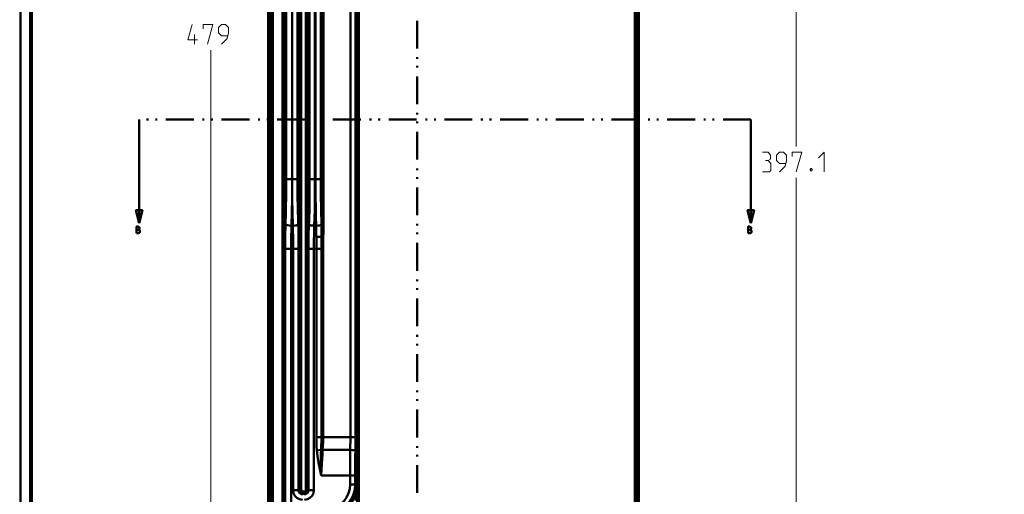
# Model space of a CAD drawing. Units: millimetres. Extents: x 5 to 1189, y 0 to 841.
# Drawn here: x 5 to 456, y 282 to 500 of the extents above; entities that cross this region are included whole.
import ezdxf

# ---------------------------------------------------------------- set-up
doc = ezdxf.new("R2010")
doc.units = ezdxf.units.MM
doc.header["$MEASUREMENT"] = 0
doc.layers.add('Warstwa 1', color=7, linetype='Continuous', lineweight=0)

# ---------------------------------------------------------------- blocks, each defined once
blk = doc.blocks.new('Block_1')
at = {"layer": 'Warstwa 1', "color": 18, "lineweight": 50, "true_color": 0x000000}
blk.add_line((5, -0.32), (5, 840.67), dxfattribs=at)
at = {"layer": 'Warstwa 1'}
blk.add_lwpolyline([(4.7, -0.32), (5.33, -0.32), (5.33, 840.67), (4.7, 840.67)], close=True, dxfattribs=at)
blk = doc.blocks.new('Block_2')
at = {"layer": 'Warstwa 1'}
blk.add_lwpolyline([(4.7, -0.32), (1188.97, -0.32), (1188.97, 840.67), (4.7, 840.67)], close=True, dxfattribs=at)

msp = doc.modelspace()

# ---------------------------------------------------------------- hatches: boundary and pattern name
at = {"layer": 'Warstwa 1', "true_color": 0x000000, "transparency": 33554687}
for points in [[(59.52, 406.54), (57.99, 412.55), (61, 412.55)], [(340.1, 406.54), (338.62, 412.55), (341.63, 412.55)]]:
    msp.add_hatch(color=18, dxfattribs=at).paths.add_polyline_path(points)

# ---------------------------------------------------------------- linework, layer by layer
at = {"layer": 'Warstwa 1', "color": 18, "lineweight": 80, "true_color": 0x000000}
msp.add_line((9.99, 4.67), (9.99, 835.67), dxfattribs=at)
at = {"layer": 'Warstwa 1', "color": 18, "lineweight": 50, "true_color": 0x000000}
for p, q in [((118.66, 732.76), (118.66, 253.76)), ((119.55, 255.62), (119.55, 732.76)), ((119.84, 717.82), (119.84, 275.48)), ((120.77, 717.82), (120.77, 275.48)), ((126.95, 717.61), (126.95, 426.78)), ((132.12, 699.27), (132.12, 426.78)), ((135.97, 284.32), (135.97, 698.47)), ((136.86, 284.32), (136.86, 698.47)), ((137.71, 426.78), (137.71, 699.27)), ((142.87, 426.78), (142.87, 656.47)), ((159.51, 272.39), (159.51, 652.37)), ((160.32, 272.39), (160.32, 652.37)), ((144.1, 645.05), (144.1, 405.36)), ((287.78, 631.2), (287.78, 255.16)), ((187.03, 499.46), (187.03, 486.72)), ((187.03, 482.74), (187.03, 481.94)), ((187.03, 478.76), (187.03, 477.96)), ((187.03, 473.97), (187.03, 461.24)), ((187.03, 457.26), (187.03, 456.45)), ((59.52, 406.54), (59.52, 454.16)), ((63.79, 454.16), (62.95, 454.16)), ((67.78, 454.16), (66.97, 454.16)), ((84.54, 454.16), (71.75, 454.16)), ((89.32, 454.16), (88.56, 454.16)), ((93.3, 454.16), (92.54, 454.16)), ((110.11, 454.16), (97.32, 454.16)), ((114.89, 454.16), (114.08, 454.16)), ((118.87, 454.16), (118.07, 454.16)), ((135.68, 454.16), (122.89, 454.16)), ((140.46, 454.16), (139.66, 454.16)), ((144.44, 454.16), (143.64, 454.16)), ((161.21, 454.16), (148.42, 454.16)), ((166.03, 454.16), (165.18, 454.16)), ((170.01, 454.16), (169.21, 454.16)), ((186.77, 454.16), (173.99, 454.16)), ((187.03, 453.27), (187.03, 452.47)), ((191.56, 454.16), (190.8, 454.16)), ((195.54, 454.16), (194.78, 454.16)), ((212.34, 454.16), (199.56, 454.16)), ((217.13, 454.16), (216.32, 454.16)), ((221.15, 454.16), (220.3, 454.16)), ((237.91, 454.16), (225.13, 454.16)), ((242.7, 454.16), (241.89, 454.16)), ((246.67, 454.16), (245.87, 454.16)), ((263.44, 454.16), (250.66, 454.16)), ((268.22, 454.16), (267.42, 454.16)), ((272.24, 454.16), (271.44, 454.16)), ((289.01, 454.16), (276.22, 454.16)), ((293.79, 454.16), (292.99, 454.16)), ((297.77, 454.16), (297.01, 454.16)), ((314.58, 454.16), (301.79, 454.16)), ((319.36, 454.16), (318.56, 454.16)), ((323.34, 454.16), (322.54, 454.16)), ((340.1, 454.16), (327.36, 454.16)), ((340.1, 406.54), (340.1, 454.16)), ((187.03, 448.49), (187.03, 435.75)), ((187.03, 431.77), (187.03, 430.97)), ((126.95, 426.78), (132.12, 426.78)), ((137.71, 426.78), (142.87, 426.78)), ((187.03, 427.79), (187.03, 426.99)), ((187.03, 423.01), (187.03, 410.27)), ((132.25, 412.85), (132.54, 403.24)), ((129.96, 405.44), (129.41, 405.44)), ((143.17, 405.35), (143.17, 405.99)), ((187.03, 406.28), (187.03, 405.48)), ((187.03, 402.3), (187.03, 401.5)), ((126.53, 401.84), (126.49, 399.05)), ((143.98, 400.45), (143.13, 400.48)), ((187.03, 397.52), (187.03, 384.78)), ((132.63, 394.77), (126.45, 394.77)), ((130.13, 394.77), (130.13, 284.07)), ((132.63, 394.77), (132.63, 284.07)), ((137.2, 394.77), (143.93, 394.77)), ((140.84, 308.45), (140.84, 395.7)), ((143.93, 394.77), (143.93, 308.45)), ((187.03, 380.8), (187.03, 380)), ((187.03, 376.82), (187.03, 376.02)), ((187.03, 372.04), (187.03, 359.3)), ((187.03, 355.31), (187.03, 354.51)), ((187.03, 351.3), (187.03, 350.53)), ((187.03, 346.55), (187.03, 333.81)), ((187.03, 329.83), (187.03, 329.03)), ((187.03, 325.85), (187.03, 325.05)), ((187.03, 321.07), (187.03, 308.33)), ((158.7, 308.45), (140.84, 308.45)), ((156.42, 306.46), (156.38, 304.52)), ((158.7, 306.29), (158.7, 304.18)), ((187.03, 304.31), (187.03, 303.54)), ((141.05, 302.36), (142.95, 302.57)), ((156.29, 298.97), (156.29, 298.21)), ((187.03, 300.37), (187.03, 299.56)), ((143.04, 290.88), (142.41, 293.93)), ((158.62, 297.91), (158.58, 293.73)), ((158.58, 293.72), (158.58, 286.74)), ((187.03, 295.54), (187.03, 282.84)), ((143.04, 290.88), (158.58, 290.88)), ((156.29, 290.88), (156.29, 286.74)), ((156.29, 286.74), (158.58, 286.74)), ((158.67, 286.61), (158.58, 286.73)), ((130.13, 284.07), (132.63, 284.07)), ((134.79, 283.44), (135.04, 283.44)), ((135.04, 282.5), (135.04, 283.44)), ((135.04, 282.5), (135.34, 282.21)), ((136.86, 284.32), (137.2, 284.07)), ((137.2, 284.07), (139.65, 284.07))]:
    msp.add_line(p, q, dxfattribs=at)
at = {"layer": 'Warstwa 1', "color": 18, "lineweight": 9, "true_color": 0x000000}
for p, q in [((360.93, 441.85), (360.93, 675.78)), ((92.41, 253.76), (92.41, 486.04)), ((360.93, 236.11), (360.93, 427.45))]:
    msp.add_line(p, q, dxfattribs=at)
at = {"layer": 'Warstwa 1', "color": 18, "lineweight": 50, "true_color": 0x000000}
for points in [[(143.17, 645.05), (143.17, 403.87), (143.17, 402.22), (143.09, 398.46)], [(287.87, 631.37), (287.87, 250.08), (287.87, 250.03), (287.87, 249.99)], [(126.95, 426.78), (126.95, 419.83), (126.83, 412.89)], [(132.12, 426.78), (132.16, 419.79), (132.24, 412.85)], [(137.58, 412.85), (137.66, 419.79), (137.71, 426.78)], [(139.87, 405.44), (140.04, 412.46), (140.16, 419.58), (140.16, 426.78)], [(129.71, 417.84), (129.58, 411.62), (129.41, 405.44)], [(129.71, 417.84), (129.79, 411.62), (129.96, 405.44)], [(126.83, 412.89), (126.58, 404.68), (126.53, 401.84)], [(137.24, 401.84), (137.33, 404.63), (137.58, 412.85)], [(126.66, 406.07), (126.95, 405.86), (127.54, 405.65), (128.43, 405.48), (129.41, 405.44)], [(129.41, 405.44), (129.37, 404.13), (129.33, 402.82), (129.29, 401.46), (129.24, 398.8)], [(129.96, 405.44), (130.85, 405.48), (131.61, 405.61), (132.16, 405.78), (132.46, 405.99)], [(129.96, 405.44), (130, 404.13), (130.04, 402.82)], [(139.87, 405.44), (138.98, 405.48), (138.22, 405.61), (137.63, 405.78), (137.37, 405.99)], [(143.17, 405.99), (142.92, 405.78), (142.32, 405.61), (141.56, 405.48), (140.67, 405.44)], [(140.84, 395.7), (140.84, 396.71), (140.8, 397.77), (140.76, 402.85)], [(144.1, 405.35), (144.1, 403.83), (144.06, 402.22), (143.98, 400.45)], [(143.13, 400.48), (142.75, 400.4), (142.19, 400.32), (141.52, 400.28), (140.8, 400.28)], [(143.09, 398.46), (143.09, 396.55), (143.09, 308.45)], [(143.98, 400.45), (143.93, 398.41), (143.93, 396.51), (143.93, 394.77)], [(141.05, 302.36), (140.93, 304.26), (140.88, 306.29), (140.84, 308.45)], [(143.09, 308.45), (143.09, 306.42), (143.04, 304.51), (142.96, 302.57)], [(143.93, 308.45), (143.89, 306.33), (143.81, 304.39)], [(142.41, 293.93), (141.82, 296.85), (141.39, 299.69), (141.05, 302.35)], [(142.96, 302.57), (142.92, 300.58), (142.92, 298.46), (142.92, 296.14), (142.96, 293.63), (143.04, 290.88)], [(156.29, 286.74), (156.12, 284.71), (155.53, 282.68), (154.64, 280.81), (153.59, 279.24), (152.4, 278.06)], [(158.58, 286.74), (158.41, 284.33), (157.69, 281.87), (156.63, 279.63), (155.32, 277.76), (153.92, 276.33)], [(157.01, 278.14), (157.43, 279.28), (157.82, 280.55), (158.2, 282.08), (158.49, 283.69), (158.66, 285.21), (158.66, 286.61)], [(158.83, 279.33), (158.83, 280.51), (158.83, 281.82), (158.79, 283.14), (158.75, 284.41), (158.67, 286.61)], [(130.13, 284.07), (130.34, 282.67), (130.98, 281.49), (131.91, 280.56), (133.13, 279.92), (134.45, 279.71)], [(132.63, 284.07), (132.71, 283.44), (132.97, 282.93), (133.39, 282.55), (133.9, 282.29), (134.45, 282.21)], [(133.86, 284.32), (133.86, 284.24), (133.9, 284.11), (133.94, 283.99), (134.03, 283.86), (134.11, 283.74), (134.24, 283.61), (134.4, 283.48), (134.57, 283.44), (134.79, 283.44)], [(135.04, 283.44), (135.17, 283.44), (135.29, 283.44), (135.42, 283.47), (135.55, 283.56), (135.68, 283.69), (135.81, 283.81), (135.89, 283.94), (135.93, 284.15), (135.97, 284.32)]]:
    msp.add_lwpolyline(points, dxfattribs=at)
at = {"layer": 'Warstwa 1', "color": 18, "lineweight": 9, "true_color": 0x000000}
for points in [[(88.9, 495.82), (88.9, 497.77), (93.38, 497.77), (90.84, 488.76)], [(97.24, 488.75), (99.86, 491.33), (100.5, 493.91), (100.5, 496.45), (99.18, 497.77), (97.24, 497.77), (95.97, 496.45), (95.97, 493.91), (97.24, 492.6), (100.03, 492.6)], [(348.06, 435.33), (349.12, 435.96), (349.12, 437.86), (348.06, 439.18), (345.53, 439.18)], [(353.23, 430.16), (355.81, 432.74), (356.44, 435.32), (356.44, 437.86), (355.17, 439.18), (353.23, 439.18), (351.92, 437.86), (351.92, 435.32), (353.23, 434.01), (355.98, 434.01)], [(359.03, 437.23), (359.03, 439.18), (363.51, 439.18), (360.93, 430.16)], [(371.22, 436.6), (373.8, 439.18), (373.8, 430.16)], [(345.52, 430.16), (348.74, 430.16), (349.37, 430.79), (349.37, 434.01), (348.06, 435.32), (346.79, 435.32)], [(368, 431.68), (368.22, 431.26), (368.22, 431.01), (368, 430.58), (367.58, 430.58), (367.37, 431.01), (367.37, 431.26), (367.58, 431.68), (368, 431.68)]]:
    msp.add_lwpolyline(points, dxfattribs=at)
at = {"layer": 'Warstwa 1'}
for points in [[(59.52, 406.54), (57.99, 412.55), (61, 412.55)], [(340.1, 406.54), (338.62, 412.55), (341.63, 412.55)]]:
    msp.add_lwpolyline(points, close=True, dxfattribs=at)
at = {"layer": 'Warstwa 1', "color": 18, "lineweight": 50, "true_color": 0x000000}
for points in [[(59.52, 406.54), (57.99, 412.55), (61, 412.55)], [(340.1, 406.54), (338.62, 412.55), (341.63, 412.55)]]:
    msp.add_lwpolyline(points, close=True, dxfattribs=at)
for points in [[(125.26, 275.94), (125.26, 275.94), (125.26, 717.81), (125.26, 717.81)], [(126.19, 275.94), (126.19, 275.94), (126.19, 717.81), (126.19, 717.81)], [(129.71, 699.27), (129.71, 699.27), (129.71, 417.84), (129.71, 417.84)], [(132.93, 698.47), (132.93, 698.47), (132.93, 284.32), (132.93, 284.32)], [(133.86, 698.47), (133.86, 698.47), (133.86, 284.32), (133.86, 284.32)], [(140.17, 426.78), (140.17, 426.78), (140.17, 699.27), (140.17, 699.27)], [(140.38, 426.78), (140.38, 426.78), (140.38, 669.39), (140.38, 669.39)], [(156.42, 645.05), (156.42, 645.05), (156.42, 306.47), (156.42, 306.47)], [(158.7, 645.05), (158.7, 645.05), (158.7, 306.3), (158.7, 306.3)], [(288.8, 237.97), (288.8, 237.97), (288.8, 633.23), (288.8, 633.23)], [(286.85, 255.16), (286.85, 255.16), (286.85, 632.09), (286.85, 632.09)], [(130.05, 402.81), (130.05, 402.81), (130.09, 400.15), (130.09, 400.15)], [(132.54, 403.23), (132.54, 403.23), (132.58, 400.45), (132.58, 400.45)], [(140.67, 405.44), (140.67, 405.44), (139.87, 405.44), (139.87, 405.44)], [(143.17, 405.36), (143.17, 405.36), (144.1, 405.36), (144.1, 405.36)], [(126.49, 399.05), (126.49, 399.05), (126.45, 396.22), (126.45, 396.22)], [(129.24, 398.8), (129.24, 398.8), (129.19, 396.13), (129.19, 396.13)], [(130.09, 400.15), (130.09, 400.15), (130.13, 397.48), (130.13, 397.48)], [(132.58, 400.44), (132.58, 400.44), (132.63, 397.61), (132.63, 397.61)], [(132.63, 397.6), (132.63, 397.6), (132.63, 394.77), (132.63, 394.77)], [(137.2, 399), (137.2, 399), (137.24, 401.84), (137.24, 401.84)], [(137.2, 396.21), (137.2, 396.21), (137.2, 399), (137.2, 399)], [(139.65, 396.13), (139.65, 396.13), (139.7, 398.79), (139.7, 398.79)], [(126.45, 396.21), (126.45, 396.21), (126.45, 274.84), (126.45, 274.84)], [(129.2, 396.13), (129.2, 396.13), (129.2, 269.3), (129.2, 269.3)], [(130.13, 397.48), (130.13, 397.48), (130.13, 394.77), (130.13, 394.77)], [(137.2, 284.07), (137.2, 284.07), (137.2, 396.21), (137.2, 396.21)], [(139.65, 284.07), (139.65, 284.07), (139.65, 396.12), (139.65, 396.12)], [(143.81, 304.39), (143.81, 304.39), (143.68, 302.61), (143.68, 302.61)], [(156.38, 304.51), (156.38, 304.51), (156.38, 302.61), (156.38, 302.61)], [(158.7, 304.18), (158.7, 304.18), (158.62, 297.91), (158.62, 297.91)], [(156.38, 302.61), (156.38, 302.61), (143.68, 302.61), (143.68, 302.61)], [(143.68, 302.61), (143.68, 302.61), (143.68, 302.44), (143.68, 302.44)], [(156.34, 299.69), (156.34, 299.69), (156.29, 298.97), (156.29, 298.97)], [(156.29, 298.21), (156.29, 298.21), (156.29, 297.03), (156.29, 297.03)], [(156.38, 301.85), (156.38, 301.85), (156.34, 301.13), (156.34, 301.13)], [(156.34, 301.13), (156.34, 301.13), (156.34, 300.41), (156.34, 300.41)], [(156.34, 300.41), (156.34, 300.41), (156.34, 299.69), (156.34, 299.69)], [(156.38, 302.61), (156.38, 302.61), (156.38, 301.85), (156.38, 301.85)], [(156.29, 297.03), (156.29, 297.03), (156.29, 295.8), (156.29, 295.8)], [(156.29, 295.8), (156.29, 295.8), (156.29, 294.57), (156.29, 294.57)], [(156.29, 294.57), (156.29, 294.57), (156.29, 293.34), (156.29, 293.34)], [(156.29, 293.34), (156.29, 293.34), (156.29, 292.11), (156.29, 292.11)], [(156.29, 292.11), (156.29, 292.11), (156.29, 290.89), (156.29, 290.89)], [(132.93, 284.32), (132.93, 284.32), (132.63, 284.07), (132.63, 284.07)], [(132.93, 284.36), (132.93, 283.39), (133.73, 282.59), (134.7, 282.55)], [(132.93, 284.32), (132.93, 284.32), (133.86, 284.32), (133.86, 284.32)], [(134.79, 282.5), (134.79, 282.5), (134.45, 282.21), (134.45, 282.21)], [(134.79, 282.5), (134.79, 282.5), (134.79, 283.43), (134.79, 283.43)], [(134.79, 282.5), (134.79, 282.5), (135.04, 282.5), (135.04, 282.5)], [(135, 282.55), (135.97, 282.59), (136.78, 283.39), (136.82, 284.36)], [(135.97, 284.32), (135.97, 284.32), (136.86, 284.32), (136.86, 284.32)]]:
    msp.add_open_spline(points, degree=3, dxfattribs=at)
at = {"layer": 'Warstwa 1', "color": 18, "lineweight": 9, "true_color": 0x000000}
msp.add_open_spline([(86.31, 490.7), (86.31, 490.7), (81.83, 490.7), (81.83, 490.7), (81.83, 490.7), (83.78, 497.77), (83.78, 497.77)], degree=3, knots=[0, 0, 0, 0, 1, 1, 1, 2, 2, 2, 2], dxfattribs=at)
msp.add_open_spline([(84.84, 488.75), (84.84, 488.75), (84.84, 493.24), (84.84, 493.24)], degree=3, dxfattribs=at)
at = {"layer": 'Warstwa 1', "color": 18, "lineweight": 50, "true_color": 0x000000}
for points, knots in [([(140.76, 402.86), (140.76, 402.86), (140.5, 412.46), (140.5, 412.46), (140.5, 412.46), (140.42, 419.57), (140.42, 419.57), (140.42, 419.57), (140.38, 426.77), (140.38, 426.77)], [0, 0, 0, 0, 1, 1, 1, 2, 2, 2, 3, 3, 3, 3]), ([(143.17, 405.99), (143.17, 405.99), (143, 412.85), (143, 412.85), (143, 412.85), (142.92, 419.79), (142.92, 419.79), (142.92, 419.79), (142.87, 426.77), (142.87, 426.77)], [0, 0, 0, 0, 1, 1, 1, 2, 2, 2, 3, 3, 3, 3]), ([(58.33, 402.05), (58.33, 402.05), (58.33, 405.05), (58.33, 405.05), (58.33, 405.05), (58.97, 405.05), (58.97, 405.05), (58.97, 405.05), (59.18, 404.97), (59.18, 404.97), (59.18, 404.97), (59.6, 404.63), (59.6, 404.63), (59.6, 404.63), (59.6, 403.99), (59.6, 403.99), (59.6, 403.99), (59.18, 403.57), (59.18, 403.57), (59.18, 403.57), (58.33, 403.57), (58.33, 403.57)], [0, 0, 0, 0, 1, 1, 1, 2, 2, 2, 3, 3, 3, 4, 4, 4, 5, 5, 5, 6, 6, 6, 7, 7, 7, 7]), ([(59.18, 403.57), (59.18, 403.57), (59.39, 403.57), (59.39, 403.57), (59.39, 403.57), (59.86, 403.11), (59.86, 403.11), (59.86, 403.11), (59.86, 402.47), (59.86, 402.47), (59.86, 402.47), (59.39, 402.05), (59.39, 402.05), (59.39, 402.05), (58.33, 402.05), (58.33, 402.05)], [0, 0, 0, 0, 1, 1, 1, 2, 2, 2, 3, 3, 3, 4, 4, 4, 5, 5, 5, 5]), ([(139.7, 398.79), (139.7, 398.79), (139.74, 401.46), (139.74, 401.46), (139.74, 401.46), (139.78, 402.81), (139.78, 402.81), (139.78, 402.81), (139.78, 404.12), (139.78, 404.12), (139.78, 404.12), (139.87, 405.44), (139.87, 405.44)], [0, 0, 0, 0, 1, 1, 1, 2, 2, 2, 3, 3, 3, 4, 4, 4, 4]), ([(338.96, 402.05), (338.96, 402.05), (338.96, 405.05), (338.96, 405.05), (338.96, 405.05), (339.59, 405.05), (339.59, 405.05), (339.59, 405.05), (339.8, 404.97), (339.8, 404.97), (339.8, 404.97), (340.23, 404.63), (340.23, 404.63), (340.23, 404.63), (340.23, 403.99), (340.23, 403.99), (340.23, 403.99), (339.8, 403.57), (339.8, 403.57), (339.8, 403.57), (338.96, 403.57), (338.96, 403.57)], [0, 0, 0, 0, 1, 1, 1, 2, 2, 2, 3, 3, 3, 4, 4, 4, 5, 5, 5, 6, 6, 6, 7, 7, 7, 7]), ([(339.8, 403.57), (339.8, 403.57), (340.02, 403.57), (340.02, 403.57), (340.02, 403.57), (340.44, 403.11), (340.44, 403.11), (340.44, 403.11), (340.44, 402.47), (340.44, 402.47), (340.44, 402.47), (340.02, 402.05), (340.02, 402.05), (340.02, 402.05), (338.96, 402.05), (338.96, 402.05)], [0, 0, 0, 0, 1, 1, 1, 2, 2, 2, 3, 3, 3, 4, 4, 4, 5, 5, 5, 5]), ([(143.68, 302.61), (143.68, 302.61), (143.43, 302.61), (143.43, 302.61), (143.43, 302.61), (143.17, 302.66), (143.17, 302.66), (143.17, 302.66), (142.96, 302.74), (142.96, 302.74)], [0, 0, 0, 0, 1, 1, 1, 2, 2, 2, 3, 3, 3, 3]), ([(143.68, 302.44), (143.68, 302.44), (143.43, 302.49), (143.43, 302.49), (143.43, 302.49), (143.17, 302.52), (143.17, 302.52), (143.17, 302.52), (142.96, 302.57), (142.96, 302.57)], [0, 0, 0, 0, 1, 1, 1, 2, 2, 2, 3, 3, 3, 3]), ([(143.68, 302.44), (143.68, 302.44), (143.56, 300.5), (143.56, 300.5), (143.56, 300.5), (143.39, 298.42), (143.39, 298.42), (143.39, 298.42), (143.3, 296.14), (143.3, 296.14), (143.3, 296.14), (143.17, 293.59), (143.17, 293.59), (143.17, 293.59), (143.04, 290.88), (143.04, 290.88)], [0, 0, 0, 0, 1, 1, 1, 2, 2, 2, 3, 3, 3, 4, 4, 4, 5, 5, 5, 5]), ([(156.38, 302.61), (156.38, 302.61), (157.22, 302.53), (157.22, 302.53), (157.22, 302.53), (157.94, 302.44), (157.94, 302.44), (157.94, 302.44), (158.45, 302.27), (158.45, 302.27), (158.45, 302.27), (158.67, 302.1), (158.67, 302.1)], [0, 0, 0, 0, 1, 1, 1, 2, 2, 2, 3, 3, 3, 4, 4, 4, 4]), ([(154.01, 276.15), (154.01, 276.15), (155.28, 277.42), (155.28, 277.42), (155.28, 277.42), (156.25, 278.74), (156.25, 278.74), (156.25, 278.74), (157.05, 280), (157.05, 280), (157.05, 280), (157.65, 281.27), (157.65, 281.27), (157.65, 281.27), (158.07, 282.46), (158.07, 282.46), (158.07, 282.46), (158.37, 283.61), (158.37, 283.61), (158.37, 283.61), (158.53, 284.66), (158.53, 284.66), (158.53, 284.66), (158.66, 285.68), (158.66, 285.68), (158.66, 285.68), (158.66, 286.61), (158.66, 286.61)], [0, 0, 0, 0, 1, 1, 1, 2, 2, 2, 3, 3, 3, 4, 4, 4, 5, 5, 5, 6, 6, 6, 7, 7, 7, 8, 8, 8, 9, 9, 9, 9]), ([(135.34, 279.71), (135.34, 279.71), (136.69, 279.92), (136.69, 279.92), (136.69, 279.92), (137.88, 280.55), (137.88, 280.55), (137.88, 280.55), (138.85, 281.48), (138.85, 281.48), (138.85, 281.48), (139.45, 282.67), (139.45, 282.67), (139.45, 282.67), (139.65, 284.06), (139.65, 284.06)], [0, 0, 0, 0, 1, 1, 1, 2, 2, 2, 3, 3, 3, 4, 4, 4, 5, 5, 5, 5]), ([(135.34, 282.2), (135.34, 282.2), (135.93, 282.29), (135.93, 282.29), (135.93, 282.29), (136.44, 282.54), (136.44, 282.54), (136.44, 282.54), (136.86, 282.92), (136.86, 282.92), (136.86, 282.92), (137.11, 283.43), (137.11, 283.43), (137.11, 283.43), (137.2, 284.06), (137.2, 284.06)], [0, 0, 0, 0, 1, 1, 1, 2, 2, 2, 3, 3, 3, 4, 4, 4, 5, 5, 5, 5])]:
    msp.add_open_spline(points, degree=3, knots=knots, dxfattribs=at)

# ---------------------------------------------------------------- block references
at = {"layer": 'Warstwa 1'}
for name in ['Block_1', 'Block_2']:
    msp.add_blockref(name, (0, 0), dxfattribs=at)

doc.saveas('drawing.dxf')
